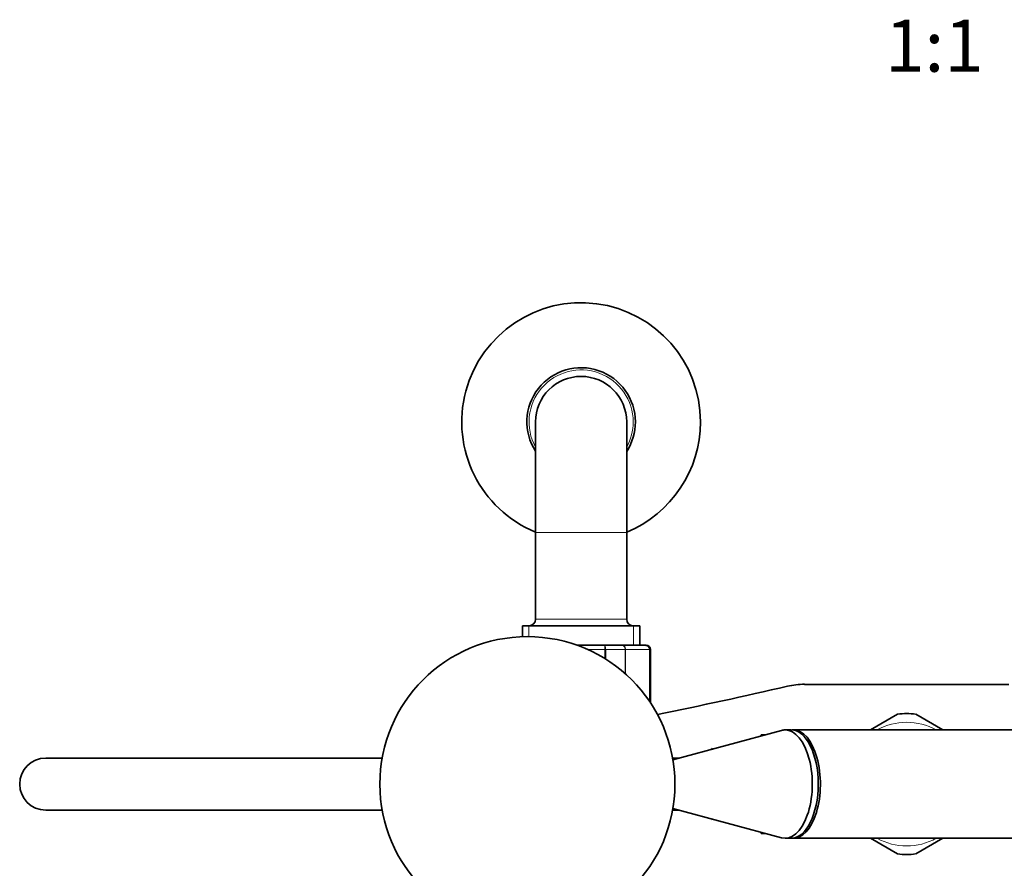
# Model space of a CAD drawing. Units: millimetres. Extents: x -332 to 1331, y 8 to 1164.
# Drawn here: x 277 to 504, y 213 to 409 of the extents above; entities that cross this region are included whole.
import ezdxf
from ezdxf.enums import TextEntityAlignment as Align

# ---------------------------------------------------------------- set-up
doc = ezdxf.new("R2010")
doc.units = ezdxf.units.MM
doc.layers.add('DV5_Défaut', color=7, linetype='Continuous')
doc.layers.add('Défaut', color=7, linetype='Continuous')
doc.styles.add('SEACAD_arial_ttf', font='arial.ttf')

# ---------------------------------------------------------------- blocks, each defined once
blk = doc.blocks.new('SE4')
at = {"layer": 'DV5_Défaut', "color": 7, "lineweight": 35}
for p, q in [((395.7, 315.89), (395.7, 290.39)), ((416.7, 290.39), (416.7, 315.89)), ((395.7, 290.39), (395.7, 270.39)), ((416.7, 270.39), (416.7, 290.39)), ((419.7, 268.89), (392.7, 268.89)), ((392.7, 268.89), (392.7, 266.38)), ((419.7, 264.39), (419.7, 268.89)), ((405.31, 264.39), (411.59, 264.39)), ((411.59, 264.39), (415.63, 264.39)), ((415.63, 264.39), (421.02, 264.39)), ((421.02, 264.39), (421.2, 264.39)), ((422.2, 251.12), (422.2, 263.39)), ((457.68, 255.39), (504.72, 255.39)), ((479.11, 248.51), (472.85, 244.89)), ((489.55, 244.89), (483.29, 248.51)), ((452.37, 244.78), (427.36, 238)), ((447.7, 243.78), (447.7, 243.78)), ((447.7, 243.78), (448.66, 243.78)), ((448.68, 243.78), (447.7, 243.78)), ((447.7, 243.71), (447.7, 243.78)), ((447.7, 243.71), (447.7, 243.52)), ((448.4, 243.71), (447.7, 243.71)), ((454.59, 244.89), (453.21, 244.89)), ((559.02, 244.89), (455.09, 244.89)), ((436.28, 240.57), (436.28, 240.42)), ((360.36, 238.39), (282.84, 238.39)), ((428.8, 238.39), (427.29, 238.39)), ((282.84, 226.39), (360.36, 226.39)), ((427.29, 226.39), (428.8, 226.39)), ((427.36, 226.79), (452.37, 220.01)), ((436.28, 224.37), (436.28, 224.22)), ((447.7, 221.27), (447.7, 221.07)), ((447.7, 221.07), (448.43, 221.07)), ((447.7, 221.01), (447.7, 221.07)), ((448.68, 221.01), (447.7, 221.01)), ((453.21, 219.89), (454.59, 219.89)), ((455.09, 219.89), (559.02, 219.89)), ((472.85, 219.9), (479.11, 216.28)), ((483.29, 216.28), (489.55, 219.9))]:
    blk.add_line(p, q, dxfattribs=at)
at = {"layer": 'DV5_Défaut', "color": 7, "lineweight": 18}
for p, q in [((416.7, 290.39), (395.7, 290.39)), ((416.7, 270.39), (395.7, 270.39)), ((394.14, 268.89), (394.14, 266.38)), ((418.26, 268.89), (418.26, 264.39)), ((411.68, 263.39), (407.79, 263.39)), ((411.68, 261.33), (411.68, 263.39)), ((411.86, 263.39), (411.68, 263.39)), ((411.86, 263.39), (411.86, 261.22)), ((416.34, 263.39), (411.86, 263.39)), ((416.34, 257.87), (416.34, 263.39)), ((416.45, 263.39), (416.34, 263.39)), ((416.45, 263.39), (416.45, 257.77)), ((421.93, 263.39), (416.45, 263.39)), ((421.93, 251.52), (421.93, 263.39)), ((421.99, 263.39), (421.93, 263.39)), ((421.99, 263.39), (422.2, 263.39)), ((421.99, 263.39), (421.99, 251.43))]:
    blk.add_line(p, q, dxfattribs=at)
at = {"layer": 'DV5_Défaut', "color": 7, "lineweight": 35}
blk.add_circle((393.82, 232.39), 34, dxfattribs=at)
for centre, radius, start, end in [((406.2, 315.89), 27.5, 0, 247.5536), ((406.2, 315.89), 12.5, 0, 212.8599), ((406.2, 315.89), 10.5, 0, 180), ((406.2, 315.89), 12.5, 327.1401, 0), ((406.2, 315.89), 27.5, 292.4464, 0), ((394.2, 270.39), 1.5, 270, 0), ((418.2, 270.39), 1.5, 180, 270), ((421.01, 263.41), 0.986, 359.1951, 89.2051), ((421.2, 263.39), 1, 0, 90), ((191.52, 1390.85), 1165.78, 281.49283, 282.99927), ((457.68, 237.91), 17.49, 90, 102.9993), ((481.2, 232.39), 16.25, 82.6199, 97.3801), ((440.4, 250.39), 10.65, 247.2297, 248.5169), ((282.84, 232.39), 6, 90, 270), ((440.4, 214.4), 10.65, 111.4831, 112.7703), ((481.2, 232.39), 16.25, 262.6199, 277.3801)]:
    blk.add_arc(centre, radius, start, end, dxfattribs=at)
at = {"layer": 'DV5_Défaut', "color": 7, "lineweight": 18}
for centre, radius, start, end in [((406.2, 315.89), 12, 0, 208.955), ((406.2, 315.89), 12, 331.045, 0), ((420.97, 263.44), 0.959, 357.4794, 87.2537), ((481.2, 232.39), 14.25, 61.3056, 118.6944), ((481.2, 232.39), 14.25, 241.3056, 298.6944)]:
    blk.add_arc(centre, radius, start, end, dxfattribs=at)
at = {"layer": 'DV5_Défaut', "color": 7, "lineweight": 35}
for centre, major_axis, start_param, end_param in [((453.21, 232.39), (0, 12.5), 3.006898, 6.283185), ((453.21, 232.39), (0, 12.5), 0, 0.134695), ((454.59, 232.39), (0, 12.5), 3.141593, 6.283185), ((455.09, 232.39), (0, 12.5), 3.101398, 6.283185), ((455.09, 232.39), (0, 12.5), 0, 0.040194), ((455.09, 232.39), (0, -11.5), 1.471089, 1.670504)]:
    blk.add_ellipse(centre, major_axis=major_axis, ratio=0.5, start_param=start_param, end_param=end_param, dxfattribs=at)
at = {"layer": 'DV5_Défaut', "color": 7, "lineweight": 18}
for points in [[(411.59, 264.39), (411.62, 264.39), (411.66, 264.37), (411.72, 264.27), (411.75, 264.19), (411.8, 264.01), (411.82, 263.9), (411.85, 263.66), (411.86, 263.53), (411.86, 263.39)], [(411.68, 263.39), (411.68, 263.53), (411.68, 263.66), (411.67, 263.9), (411.66, 264.01), (411.64, 264.19), (411.63, 264.27), (411.61, 264.37), (411.6, 264.39), (411.59, 264.39)], [(415.63, 264.39), (415.74, 264.39), (415.85, 264.37), (416.05, 264.27), (416.14, 264.19), (416.29, 264.01), (416.35, 263.9), (416.43, 263.66), (416.45, 263.53), (416.45, 263.39)], [(416.34, 263.39), (416.34, 263.53), (416.32, 263.66), (416.25, 263.9), (416.2, 264.01), (416.07, 264.19), (415.99, 264.27), (415.82, 264.37), (415.72, 264.39), (415.63, 264.39)]]:
    blk.add_open_spline(points, degree=3, knots=[0, 0, 0, 0, 0.25, 0.25, 0.5, 0.5, 0.75, 0.75, 1, 1, 1, 1], dxfattribs=at)

msp = doc.modelspace()

# ---------------------------------------------------------------- block references
at = {"layer": 'Défaut'}
msp.add_blockref('SE4', (0, 0), dxfattribs=at)

# ---------------------------------------------------------------- texts
at = {"layer": 'Défaut', "color": 136, "lineweight": 35, "style": 'SEACAD_arial_ttf'}
msp.add_text('1:1', height=12, dxfattribs=at).set_placement((476.24, 408.64), align=Align.TOP_LEFT)

doc.saveas('drawing.dxf')
